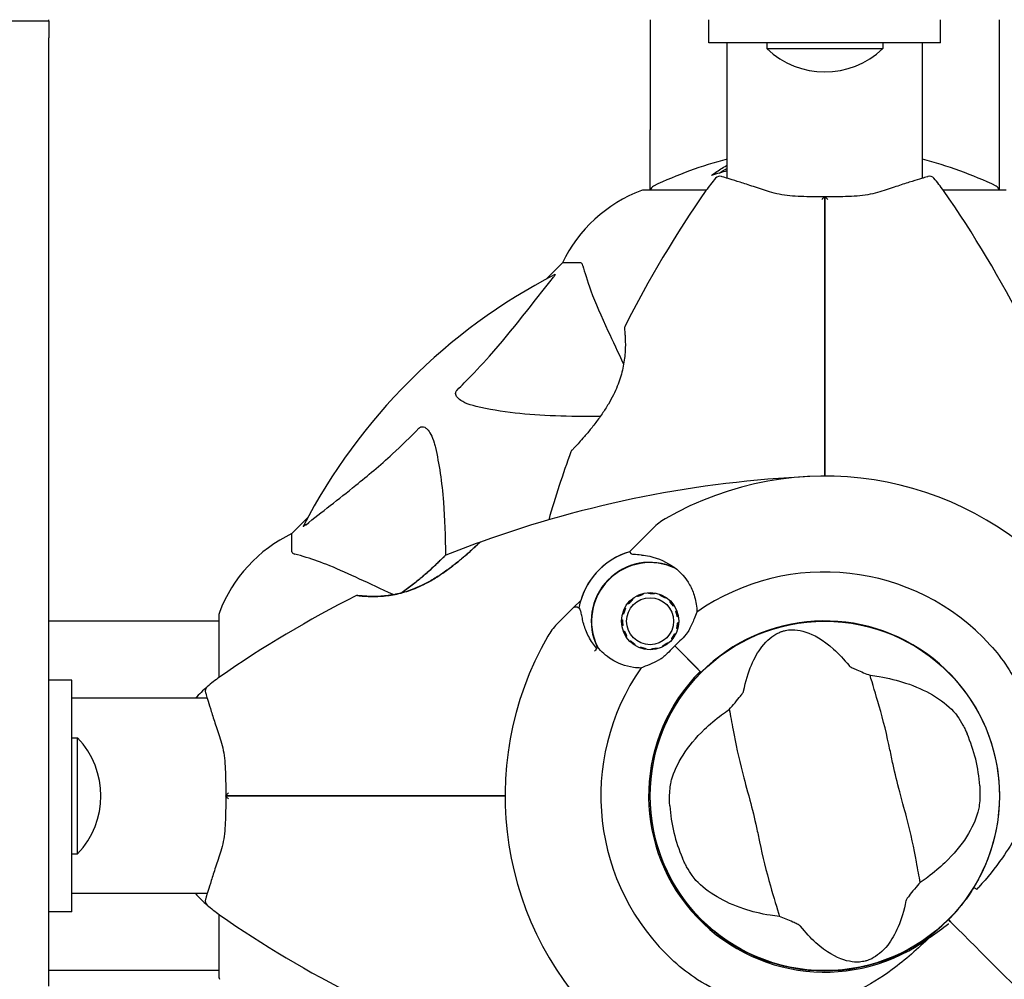
# Model space of a CAD drawing. Units: millimetres. Extents: x 14263 to 27455, y 4419 to 19663.
# Drawn here: x 20798 to 20968, y 16071 to 16237 of the extents above; entities that cross this region are included whole.
import ezdxf

# ---------------------------------------------------------------- set-up
doc = ezdxf.new("R2010")
doc.units = ezdxf.units.MM
doc.header["$LTSCALE"] = 100
doc.layers.add('Widoczne (ISO)', color=7, linetype='Continuous', lineweight=25)
doc.layers.add('Wymiar (ISO)', color=116, linetype='Continuous', lineweight=18)
doc.styles.add('Tekst etykiety (ISO)', font='tahoma.ttf')
doc.dimstyles.new('Domyślne (ISO)', dxfattribs={"dimscale": 100, "dimtxt": 3.5, "dimasz": 2.5, "dimexe": 3.175, "dimexo": 0, "dimgap": 0.762, "dimtad": 1, "dimtoh": 1, "dimdec": 0, "dimrnd": 1e-08, "dimzin": 0, "dimtxsty": 'Tekst etykiety (ISO)', "dimcen": 0.09, "dimdle": 10, "dimclrd": 256, "dimclre": 256, "dimclrt": 256, "dimadec": 0, "dimazin": 0, "dimtfac": 0.714286, "dimtdec": 0, "dimtmove": 0, "dimatfit": 3, "dimfxl": 0, "dimtolj": 1, "dimtzin": 0, "dimlwd": -1, "dimlwe": -1, "dimarcsym": 0})

# ---------------------------------------------------------------- blocks, each defined once
blk = doc.blocks.new('*D5')
at = {"layer": 'Defpoints', "color": 0}
for p in [(26116.64, 19215.73), (26116.64, 15868.04), (15379.64, 13719.45)]:
    blk.add_point(p, dxfattribs=at)
at = {"layer": 'Wymiar (ISO)'}
for p, q in [((15379.64, 13719.45), (15379.64, 19533.23)), ((26116.64, 15868.04), (26116.64, 19533.23)), ((15629.64, 19215.73), (25866.64, 19215.73))]:
    blk.add_line(p, q, dxfattribs=at)
for points in [[(15629.64, 19257.4), (15629.64, 19174.06), (15379.64, 19215.73)], [(25866.64, 19257.4), (25866.64, 19174.06), (26116.64, 19215.73)]]:
    blk.add_solid(points, dxfattribs=at)
at = {"layer": 'Wymiar (ISO)', "insert": (20748.14, 19656.5), "char_height": 350, "attachment_point": 2, "style": 'Tekst etykiety (ISO)'}
blk.add_mtext('\\A1;10737', dxfattribs=at)
blk = doc.blocks.new('*D6')
at = {"layer": 'Defpoints', "color": 0}
for p in [(21937.26, 17147.48), (19290.69, 10560.03), (27137.26, 10560.03)]:
    blk.add_point(p, dxfattribs=at)
at = {"layer": 'Wymiar (ISO)'}
for p, q in [((21937.26, 17147.48), (27454.76, 17147.48)), ((27137.26, 16897.48), (27137.26, 10810.03)), ((19290.69, 10560.03), (27454.76, 10560.03))]:
    blk.add_line(p, q, dxfattribs=at)
for points in [[(27095.59, 16897.48), (27178.92, 16897.48), (27137.26, 17147.48)], [(27095.59, 10810.03), (27178.92, 10810.03), (27137.26, 10560.03)]]:
    blk.add_solid(points, dxfattribs=at)
at = {"layer": 'Wymiar (ISO)', "insert": (26695.07, 13853.75), "char_height": 350, "attachment_point": 2, "rotation": 90, "style": 'Tekst etykiety (ISO)'}
blk.add_mtext('\\A1;6587', dxfattribs=at)

msp = doc.modelspace()

# ---------------------------------------------------------------- linework, layer by layer
at = {"layer": 'Widoczne (ISO)'}
for p, q in [((20803.14, 16236.79), (20793.14, 16236.79)), ((20803.14, 16236.79), (20803.14, 16237.04)), ((20803.14, 16236.79), (20803.14, 16233.93)), ((20906.99, 16237.04), (20906.99, 16218.04)), ((20917.14, 16233.04), (20917.14, 16237.04)), ((20957.14, 16233.04), (20957.14, 16237.04)), ((20967.29, 16218.04), (20967.29, 16237.04)), ((20803.14, 16070.22), (20803.14, 16233.93)), ((20957.14, 16233.04), (20917.14, 16233.04)), ((20920.29, 16209.66), (20920.29, 16233.04)), ((20927.14, 16233.04), (20927.14, 16232.04)), ((20927.14, 16232.04), (20947.14, 16232.04)), ((20947.14, 16233.04), (20947.14, 16232.04)), ((20953.99, 16209.66), (20953.99, 16233.04)), ((20906.99, 16207.63), (20906.99, 16218.04)), ((20967.29, 16207.63), (20967.29, 16218.04)), ((20916.7, 16207.63), (20905.84, 16207.63)), ((20968.44, 16207.63), (20957.58, 16207.63)), ((20891.84, 16195.04), (20889.09, 16192.29)), ((20889.09, 16192.29), (20891.84, 16195.04)), ((20895, 16195.04), (20891.84, 16195.04)), ((20847.88, 16151.08), (20845.14, 16148.34)), ((20845.14, 16148.34), (20847.88, 16151.08)), ((20845.14, 16145.17), (20845.14, 16148.34)), ((20904.62, 16146.39), (20907.5, 16149.27)), ((20903.4, 16145.17), (20904.62, 16146.39)), ((20905.7, 16137.98), (20905.74, 16137.81)), ((20906.73, 16137.97), (20906.72, 16138.14)), ((20907.75, 16138.09), (20907.73, 16137.91)), ((20895, 16136.78), (20893.78, 16135.55)), ((20903.27, 16136.2), (20903.13, 16136.31)), ((20903.86, 16137.04), (20903.97, 16136.91)), ((20904.81, 16137.45), (20904.73, 16137.61)), ((20908.69, 16137.66), (20908.75, 16137.82)), ((20909.68, 16137.35), (20909.58, 16137.2)), ((20910.36, 16136.57), (20910.48, 16136.7)), ((20893.78, 16135.55), (20890.9, 16132.68)), ((20902.57, 16135.44), (20902.72, 16135.37)), ((20911.13, 16135.89), (20910.98, 16135.8)), ((20911.44, 16134.91), (20911.6, 16134.97)), ((20832.54, 16133.19), (20803.14, 16133.19)), ((20832.54, 16134.34), (20832.54, 16123.48)), ((20902.04, 16133.46), (20902.21, 16133.45)), ((20902.36, 16134.43), (20902.2, 16134.48)), ((20911.87, 16133.97), (20911.7, 16133.94)), ((20911.75, 16132.95), (20911.92, 16132.94)), ((20902.26, 16132.45), (20902.09, 16132.42)), ((20902.36, 16131.42), (20902.52, 16131.49)), ((20911.76, 16131.91), (20911.59, 16131.96)), ((20902.97, 16130.59), (20902.83, 16130.5)), ((20903.48, 16129.7), (20903.6, 16129.82)), ((20909.98, 16129.48), (20910.09, 16129.35)), ((20910.82, 16130.08), (20910.69, 16130.19)), ((20911.23, 16131.03), (20911.39, 16130.95)), ((20904.38, 16129.19), (20904.28, 16129.04)), ((20905.2, 16128.58), (20905.27, 16128.74)), ((20906.23, 16128.48), (20906.2, 16128.31)), ((20907.24, 16128.25), (20907.23, 16128.43)), ((20908.21, 16128.58), (20908.26, 16128.41)), ((20909.22, 16128.78), (20909.15, 16128.94)), ((20911.24, 16128.94), (20915.27, 16124.9)), ((20911.24, 16128.94), (20915.63, 16124.54)), ((20915.63, 16124.54), (20915.78, 16124.39)), ((20807.14, 16123.04), (20803.14, 16123.04)), ((20807.14, 16083.04), (20807.14, 16123.04)), ((20830.51, 16119.89), (20807.14, 16119.89)), ((20807.14, 16113.04), (20808.14, 16113.04)), ((20808.14, 16093.04), (20808.14, 16113.04)), ((20807.14, 16093.04), (20808.14, 16093.04)), ((20830.51, 16086.19), (20807.14, 16086.19)), ((20807.14, 16083.04), (20803.14, 16083.04)), ((20832.54, 16082.6), (20832.54, 16071.74)), ((20958.84, 16081.33), (20958.49, 16081.68)), ((20958.49, 16081.68), (20958.84, 16081.33)), ((20960.08, 16080.1), (20958.84, 16081.33)), ((20958.84, 16081.33), (20960.08, 16080.1)), ((20832.54, 16072.89), (20803.14, 16072.89))]:
    msp.add_line(p, q, dxfattribs=at)
for centre, radius in [((20906.98, 16133.2), 4.95), ((20906.98, 16133.2), 4.05), ((20937.14, 16103.04), 30.15)]:
    msp.add_circle(centre, radius, dxfattribs=at)
for centre, radius, start, end in [((20937.14, 16242.54), 14.5, 226.3972, 313.6028), ((20937.14, 16146.61), 68.43, 104.2549, 115.6136), ((20937.14, 16146.61), 68.43, 64.3864, 75.7451), ((20937.14, 16193.24), 25, 138.9526, 145.1334), ((20937.14, 16146.61), 66.49, 104.6791, 107.0828), ((20919.04, 16209), 1, 73.184, 138.9526), ((20955.24, 16209), 1, 41.0474, 106.816), ((20937.14, 16193.24), 25, 34.8666, 41.0474), ((20905.84, 16206.63), 1, 90, 110.8133), ((20905.84, 16206.63), 1, 90, 110.8133), ((20907.99, 16207.41), 1, 115.6136, 167.2644), ((20966.29, 16207.41), 1, 12.7356, 64.3864), ((20914.36, 16184.2), 25, 110.8133, 154.3044), ((20914.36, 16184.2), 25, 110.8133, 154.3044), ((21075.85, 16096.59), 194.07, 145.1334, 153.2249), ((20798.42, 16096.59), 194.07, 26.7751, 34.8666), ((20937.14, 16103.04), 101.36, 117.3738, 152.6262), ((20903.04, 16183.79), 0.5, 153.2249, 186.4412), ((21075.85, 16096.59), 194.07, 160.1586, 163.8116), ((20893.78, 16162.29), 0.5, 136.562, 160.1586), ((20943.59, 15964.32), 194.07, 92.662, 109.8414), ((20937.14, 16103.04), 55.2, 42.338, 119.9518), ((20914.57, 16142.2), 10, 119.9518, 135), ((20855.98, 16125.81), 25, 115.6956, 159.1867), ((20855.98, 16125.81), 25, 115.6956, 159.1867), ((20943.59, 15964.32), 194.07, 109.8414, 111.7412), ((20877.89, 16146.4), 0.5, 109.8414, 133.438), ((20906.98, 16133.2), 12.5, 106.6424, 169.6349), ((20906.98, 16133.2), 12.5, 106.6424, 163.3576), ((20871.89, 16144.12), 0.5, 111.7412, 134.778), ((20906.98, 16133.2), 10.17, 65.6097, 206.1603), ((20906.98, 16133.2), 10.11, 64.0409, 205.9591), ((20937.14, 16103.04), 38.66, 42.338, 124.839), ((20943.59, 15964.32), 194.07, 116.7751, 124.8666), ((20856.39, 16137.13), 0.5, 83.5588, 116.7751), ((20833.54, 16134.34), 1, 159.1867, 180), ((20833.54, 16134.34), 1, 159.1867, 180), ((20937.14, 16103.04), 30.2, 328.387, 135), ((20897.97, 16125.61), 10, 135, 150.0482), ((20937.14, 16103.04), 55.2, 150.0482, 227.662), ((20937.14, 16103.04), 46.93, 146.7502, 147.8557), ((20937.14, 16103.04), 38.66, 145.161, 227.662), ((20937.14, 16103.04), 30.41, 135, 306.7901), ((20937.14, 16103.04), 30.2, 135, 315), ((20846.94, 16103.04), 25, 124.8666, 131.0474), ((20846.94, 16103.04), 25, 131.0474, 137.6235), ((20831.18, 16121.14), 1, 131.0474, 196.816), ((20797.64, 16103.04), 14.5, 316.3972, 43.6028), ((20937.14, 16103.04), 26.81, 3.6853, 23.5868), ((20937.14, 16103.04), 26.81, 183.6853, 203.5868), ((20846.94, 16103.04), 25, 222.3765, 228.9526), ((20831.18, 16084.94), 1, 163.184, 228.9526), ((20846.94, 16103.04), 25, 228.9526, 235.1334), ((20943.59, 16241.75), 194.07, 235.1334, 243.2249), ((20937.14, 16103.04), 30.2, 315, 315.8934), ((20833.54, 16071.74), 1, 180, 200.8133), ((20833.54, 16071.74), 1, 180, 200.8133)]:
    msp.add_arc(centre, radius, start, end, dxfattribs=at)
for points, knots in [([(20917.6, 16210.17), (20917.82, 16210.33), (20918.05, 16210.5), (20918.89, 16211.09), (20919.52, 16211.49), (20920.2, 16211.88), (20920.24, 16211.9), (20920.29, 16211.93)], [0, 0, 0, 0, 0.1424592, 0.1424592, 0.5385726, 0.5385726, 0.5663867, 0.5663867, 0.5663867, 0.5663867]), ([(20927.62, 16207.32), (20926.64, 16207.64), (20925.71, 16207.95), (20923.99, 16208.5), (20923.22, 16208.75), (20921.85, 16209.18), (20921.26, 16209.36), (20920.31, 16209.66), (20919.94, 16209.77), (20919.45, 16209.92), (20919.33, 16209.96), (20919.33, 16209.96)], [0, 0, 0, 0, 0.363611, 0.363611, 0.727223, 0.727223, 1.090834, 1.090834, 1.454445, 1.454445, 1.818057, 1.818057, 1.818057, 1.818057]), ([(20954.95, 16209.96), (20954.95, 16209.96), (20954.82, 16209.92), (20954.33, 16209.77), (20953.96, 16209.66), (20953.01, 16209.36), (20952.42, 16209.18), (20951.05, 16208.75), (20950.27, 16208.5), (20948.57, 16207.95), (20947.63, 16207.64), (20946.65, 16207.32)], [1.818057, 1.818057, 1.818057, 1.818057, 2.182362, 2.182362, 2.546667, 2.546667, 2.910972, 2.910972, 3.275277, 3.275277, 3.639582, 3.639582, 3.639582, 3.639582]), ([(20937.13, 16206.46), (20936.44, 16206.46), (20935.75, 16206.46), (20934.37, 16206.48), (20933.7, 16206.49), (20932.37, 16206.54), (20931.72, 16206.58), (20930.46, 16206.7), (20929.85, 16206.79), (20928.69, 16207.01), (20928.14, 16207.15), (20927.62, 16207.32)], [0.270296, 0.270296, 0.270296, 0.270296, 0.47906, 0.47906, 0.687824, 0.687824, 0.896588, 0.896588, 1.105352, 1.105352, 1.314116, 1.314116, 1.314116, 1.314116]), ([(20936.63, 16206), (20936.63, 16206), (20936.63, 16206), (20936.69, 16206.08), (20936.76, 16206.15), (20936.88, 16206.27), (20936.94, 16206.32), (20937.04, 16206.41), (20937.08, 16206.43), (20937.12, 16206.46), (20937.14, 16206.46), (20937.14, 16206.46)], [-0.0005465, -0.0005465, -0.0005465, -0.0005465, 0, 0, 0.0338117, 0.0338117, 0.0663563, 0.0663563, 0.0988154, 0.0988154, 0.1241118, 0.1241118, 0.1241118, 0.1241118]), ([(20946.65, 16207.32), (20946.13, 16207.15), (20945.58, 16207.01), (20944.42, 16206.79), (20943.81, 16206.7), (20942.56, 16206.58), (20941.91, 16206.54), (20940.58, 16206.49), (20939.9, 16206.48), (20938.53, 16206.46), (20937.83, 16206.46), (20937.14, 16206.46)], [0, 0, 0, 0, 0.208764, 0.208764, 0.417528, 0.417528, 0.626292, 0.626292, 0.835056, 0.835056, 1.04382, 1.04382, 1.04382, 1.04382]), ([(20937.14, 16193.59), (20937.14, 16193.77), (20937.14, 16193.95), (20937.14, 16194.43), (20937.14, 16194.73), (20937.14, 16195.35), (20937.14, 16195.66), (20937.14, 16197.68), (20937.14, 16199.35), (20937.14, 16202.09), (20937.14, 16203.18), (20937.14, 16204.99), (20937.14, 16205.73), (20937.14, 16206.46)], [7.40112, 7.40112, 7.40112, 7.40112, 7.457097, 7.457097, 7.554849, 7.554849, 7.656364, 7.656364, 8.213749, 8.213749, 8.588076, 8.588076, 8.848957, 8.848957, 8.848957, 8.848957]), ([(20937.65, 16206), (20937.65, 16206), (20937.64, 16206), (20937.58, 16206.08), (20937.51, 16206.15), (20937.39, 16206.27), (20937.33, 16206.32), (20937.23, 16206.41), (20937.19, 16206.43), (20937.15, 16206.46), (20937.14, 16206.46), (20937.14, 16206.46)], [-0.1079607, -0.1079607, -0.1079607, -0.1079607, -0.1074874, -0.1074874, -0.0782047, -0.0782047, -0.0500193, -0.0500193, -0.021908, -0.021908, 0, 0, 0, 0]), ([(20937.14, 16206.46), (20937.14, 16205.73), (20937.14, 16204.99), (20937.14, 16203.18), (20937.14, 16202.09), (20937.14, 16199.35), (20937.14, 16197.68), (20937.14, 16195.66), (20937.14, 16195.35), (20937.14, 16194.73), (20937.14, 16194.43), (20937.14, 16193.95), (20937.14, 16193.77), (20937.14, 16193.59)], [0.387009, 0.387009, 0.387009, 0.387009, 0.647912, 0.647912, 1.022217, 1.022217, 1.579602, 1.579602, 1.681117, 1.681117, 1.778869, 1.778869, 1.834847, 1.834847, 1.834847, 1.834847]), ([(20895.39, 16194.53), (20895.35, 16194.69), (20895.3, 16194.83), (20895.17, 16195), (20895.1, 16195.04), (20895, 16195.04)], [0, 0, 0, 0, 0.1541752, 0.1541752, 0.2866473, 0.2866473, 0.2866473, 0.2866473]), ([(20895.39, 16194.53), (20895.66, 16193.5), (20896.06, 16192.1), (20897.52, 16188.15), (20898.53, 16185.82), (20899.69, 16183.34)], [-2.891192, -2.891192, -2.891192, -2.891192, -1.528318, -1.528318, 0, 0, 0, 0]), ([(20873.66, 16173.1), (20874.07, 16173.51), (20874.49, 16173.92), (20876.43, 16175.87), (20877.87, 16177.4), (20883.35, 16183.57), (20886.71, 16188.14), (20890.32, 16192.61)], [-3.292921, -3.292921, -3.292921, -3.292921, -3.092582, -3.092582, -2.344532, -2.344532, -0.096806, -0.096806, -0.096806, -0.096806]), ([(20890.53, 16193.05), (20890.57, 16193.07), (20890.6, 16193.08), (20890.62, 16193.06), (20890.61, 16193.03), (20890.57, 16192.94), (20890.53, 16192.88), (20890.43, 16192.75), (20890.38, 16192.68), (20890.32, 16192.61)], [0.66790836, 0.66790836, 0.66790836, 0.66790836, 0.68756319, 0.68756319, 0.70698655, 0.70698655, 0.72910654, 0.72910654, 0.74763999, 0.74763999, 0.74763999, 0.74763999]), ([(20937.14, 16158.24), (20937.14, 16160.11), (20937.14, 16161.98), (20937.14, 16173.86), (20937.14, 16183.83), (20937.14, 16193.59)], [2.443128, 2.443128, 2.443128, 2.443128, 3.002595, 3.002595, 6.00519, 6.00519, 6.00519, 6.00519]), ([(20937.14, 16193.59), (20937.14, 16183.83), (20937.14, 16173.86), (20937.14, 16161.98), (20937.14, 16160.11), (20937.14, 16158.24)], [0, 0, 0, 0, 3.002595, 3.002595, 3.562062, 3.562062, 3.562062, 3.562062]), ([(20902.54, 16183.73), (20902.54, 16183.73), (20902.55, 16183.69), (20902.57, 16183.51), (20902.58, 16183.37), (20902.62, 16183.01), (20902.63, 16182.79), (20902.67, 16182.25), (20902.69, 16181.95), (20902.7, 16181.26), (20902.71, 16180.89), (20902.69, 16180.1), (20902.67, 16179.68), (20902.59, 16178.81), (20902.54, 16178.36), (20902.4, 16177.47), (20902.31, 16177.01), (20902.09, 16176.1), (20901.97, 16175.63), (20901.67, 16174.7), (20901.5, 16174.23), (20901.1, 16173.26), (20900.88, 16172.77), (20900.37, 16171.73), (20900.08, 16171.2), (20899.42, 16170.1), (20899.06, 16169.54), (20898.28, 16168.4), (20897.85, 16167.82), (20897.22, 16167), (20897.01, 16166.73), (20896.39, 16165.96), (20896, 16165.5), (20895.3, 16164.69), (20894.99, 16164.34), (20894.47, 16163.77), (20894.26, 16163.54), (20893.92, 16163.17), (20893.79, 16163.03), (20893.59, 16162.82), (20893.53, 16162.75), (20893.44, 16162.66), (20893.41, 16162.63), (20893.41, 16162.63)], [-1.670426, -1.670426, -1.670426, -1.670426, -1.506902, -1.506902, -1.341279, -1.341279, -1.174001, -1.174001, -1.007842, -1.007842, -0.843818, -0.843818, -0.684575, -0.684575, -0.532983, -0.532983, -0.386198, -0.386198, -0.242391, -0.242391, -0.093746, -0.093746, 0.066234, 0.066234, 0.24486, 0.24486, 0.447157, 0.447157, 0.673502, 0.673502, 0.788155, 0.788155, 1.010678, 1.010678, 1.20757, 1.20757, 1.373826, 1.373826, 1.518853, 1.518853, 1.637616, 1.637616, 1.75638, 1.75638, 1.75638, 1.75638]), ([(20899.69, 16183.34), (20900.51, 16181.58), (20901.41, 16179.66), (20902.39, 16177.56), (20902.39, 16177.54), (20902.4, 16177.53), (20902.4, 16177.52)], [4.887094, 4.887094, 4.887094, 4.887094, 6.113907, 6.113907, 6.113907, 6.120348, 6.120348, 6.120348, 6.120348]), ([(20876.97, 16170.27), (20875.39, 16170.64), (20874.35, 16171.15), (20873.82, 16171.69), (20873.6, 16171.91), (20873.46, 16172.13), (20873.4, 16172.44), (20873.39, 16172.55), (20873.42, 16172.74), (20873.45, 16172.81), (20873.52, 16172.94), (20873.56, 16172.99), (20873.62, 16173.07), (20873.64, 16173.08), (20873.66, 16173.1)], [4.2161666, 4.2161666, 4.2161666, 4.2161666, 4.692072, 4.692072, 4.692072, 4.8854145, 4.8854145, 4.96663, 4.96663, 5.010038, 5.010038, 5.039388, 5.039388, 5.0498949, 5.0498949, 5.0498949, 5.0498949]), ([(20898.37, 16168.53), (20892.95, 16168.49), (20888.05, 16168.64), (20881.33, 16169.41), (20879.09, 16169.78), (20876.97, 16170.27)], [-6.2831, -6.2831, -6.2831, -6.2831, -3.871284, -3.871284, -2.578772, -2.578772, -2.578772, -2.578772]), ([(20847.57, 16149.86), (20850.25, 16152.02), (20853.19, 16154.26), (20858.21, 16158.32), (20860.32, 16160.09), (20864.05, 16163.5), (20865.57, 16164.98), (20867.07, 16166.52)], [-3.381637, -3.381637, -3.381637, -3.381637, -2.051466, -2.051466, -1.136841, -1.136841, -0.473976, -0.473976, -0.473976, -0.473976]), ([(20867.07, 16166.52), (20867.08, 16166.52), (20867.08, 16166.53), (20867.14, 16166.58), (20867.19, 16166.62), (20867.3, 16166.69), (20867.36, 16166.72), (20867.5, 16166.77), (20867.58, 16166.78), (20867.81, 16166.78), (20867.95, 16166.73), (20868.22, 16166.59), (20868.36, 16166.48), (20868.49, 16166.36), (20868.92, 16165.92), (20869.35, 16165.14), (20869.77, 16163.73), (20869.84, 16163.47), (20869.9, 16163.21)], [3.5334714, 3.5334714, 3.5334714, 3.5334714, 3.5360525, 3.5360525, 3.5562458, 3.5562458, 3.5793269, 3.5793269, 3.6167663, 3.6167663, 3.6956214, 3.6956214, 3.804605, 3.804605, 3.804605, 4.1935737, 4.1935737, 4.2774028, 4.2774028, 4.2774028, 4.2774028]), ([(20869.9, 16163.21), (20870.56, 16160.37), (20871.02, 16157.23), (20871.52, 16150.9), (20871.63, 16147.83), (20871.64, 16144.56)], [-5.840535, -5.840535, -5.840535, -5.840535, -4.312486, -4.312486, -3.048199, -3.048199, -3.048199, -3.048199]), ([(20847.57, 16149.86), (20847.56, 16149.85), (20847.55, 16149.84), (20847.42, 16149.74), (20847.3, 16149.65), (20847.17, 16149.57), (20847.13, 16149.56), (20847.1, 16149.56), (20847.1, 16149.59), (20847.11, 16149.63), (20847.12, 16149.64), (20847.12, 16149.64)], [0.8751293, 0.8751293, 0.8751293, 0.8751293, 0.8786792, 0.8786792, 0.9337906, 0.9337906, 0.9692974, 0.9692974, 1.0016433, 1.0016433, 1.0082698, 1.0082698, 1.0082698, 1.0082698]), ([(20877.54, 16146.76), (20877.54, 16146.76), (20877.52, 16146.74), (20877.42, 16146.65), (20877.35, 16146.58), (20877.15, 16146.39), (20877.02, 16146.27), (20876.71, 16145.98), (20876.51, 16145.8), (20876.06, 16145.39), (20875.79, 16145.15), (20875.16, 16144.59), (20874.79, 16144.27), (20873.95, 16143.57), (20873.47, 16143.18), (20872.42, 16142.37), (20871.83, 16141.93), (20870.62, 16141.1), (20869.99, 16140.7), (20868.76, 16139.98), (20868.15, 16139.65), (20866.99, 16139.1), (20866.45, 16138.87), (20865.41, 16138.48), (20864.92, 16138.32), (20863.95, 16138.05), (20863.49, 16137.94), (20862.6, 16137.75), (20862.16, 16137.68), (20861.3, 16137.57), (20860.88, 16137.54), (20860.06, 16137.48), (20859.68, 16137.47), (20858.94, 16137.47), (20858.59, 16137.48), (20857.96, 16137.5), (20857.68, 16137.52), (20857.2, 16137.56), (20857, 16137.57), (20856.71, 16137.6), (20856.61, 16137.61), (20856.48, 16137.63), (20856.44, 16137.63), (20856.44, 16137.63)], [-5.097779, -5.097779, -5.097779, -5.097779, -4.978495, -4.978495, -4.856568, -4.856568, -4.725899, -4.725899, -4.582953, -4.582953, -4.420847, -4.420847, -4.23461, -4.23461, -4.022758, -4.022758, -3.792773, -3.792773, -3.567763, -3.567763, -3.366623, -3.366623, -3.19394, -3.19394, -3.038407, -3.038407, -2.893013, -2.893013, -2.748251, -2.748251, -2.60048, -2.60048, -2.446341, -2.446341, -2.284873, -2.284873, -2.120081, -2.120081, -1.952519, -1.952519, -1.811473, -1.811473, -1.670426, -1.670426, -1.670426, -1.670426]), ([(20856.44, 16137.63), (20856.44, 16137.63), (20856.49, 16137.63), (20856.67, 16137.61), (20856.8, 16137.59), (20857.16, 16137.56), (20857.39, 16137.54), (20857.92, 16137.5), (20858.23, 16137.49), (20858.91, 16137.47), (20859.28, 16137.47), (20860.08, 16137.49), (20860.5, 16137.51), (20861.37, 16137.58), (20861.81, 16137.63), (20862.71, 16137.77), (20863.16, 16137.86), (20864.08, 16138.08), (20864.54, 16138.21), (20865.47, 16138.5), (20865.94, 16138.68), (20866.91, 16139.07), (20867.41, 16139.29), (20868.44, 16139.81), (20868.97, 16140.1), (20870.07, 16140.75), (20870.64, 16141.12), (20871.78, 16141.9), (20872.35, 16142.32), (20873.18, 16142.96), (20873.45, 16143.17), (20874.21, 16143.78), (20874.68, 16144.18), (20875.48, 16144.88), (20875.84, 16145.19), (20876.41, 16145.7), (20876.64, 16145.92), (20877, 16146.25), (20877.15, 16146.39), (20877.35, 16146.58), (20877.42, 16146.65), (20877.52, 16146.74), (20877.54, 16146.76), (20877.54, 16146.76)], [-1.670426, -1.670426, -1.670426, -1.670426, -1.506902, -1.506902, -1.341279, -1.341279, -1.174001, -1.174001, -1.007842, -1.007842, -0.843818, -0.843818, -0.684575, -0.684575, -0.532983, -0.532983, -0.386198, -0.386198, -0.242391, -0.242391, -0.093746, -0.093746, 0.066234, 0.066234, 0.24486, 0.24486, 0.447157, 0.447157, 0.673502, 0.673502, 0.788155, 0.788155, 1.010678, 1.010678, 1.20757, 1.20757, 1.373826, 1.373826, 1.518853, 1.518853, 1.637616, 1.637616, 1.75638, 1.75638, 1.75638, 1.75638]), ([(20845.14, 16145.17), (20845.14, 16145.09), (20845.16, 16145.03), (20845.29, 16144.9), (20845.44, 16144.84), (20845.65, 16144.78)], [0, 0, 0, 0, 0.0651008, 0.0651008, 0.1767336, 0.1767336, 0.1767336, 0.1767336]), ([(20856.83, 16140.48), (20855.03, 16141.33), (20853.3, 16142.1), (20850.23, 16143.34), (20848.86, 16143.83), (20846.91, 16144.44), (20846.25, 16144.63), (20845.65, 16144.78)], [-2.923859, -2.923859, -2.923859, -2.923859, -1.830403, -1.830403, -0.841646, -0.841646, -0.273627, -0.273627, -0.273627, -0.273627]), ([(20905.47, 16144.62), (20904.97, 16144.66), (20904.54, 16144.68), (20903.88, 16144.74), (20903.68, 16144.78), (20903.63, 16144.86)], [0, 0, 0, 0, 0.2223532, 0.2223532, 0.4551306, 0.4551306, 0.4551306, 0.4551306]), ([(20871.53, 16144.47), (20871.53, 16144.47), (20871.51, 16144.45), (20871.42, 16144.36), (20871.35, 16144.29), (20871.16, 16144.1), (20871.04, 16143.98), (20870.73, 16143.69), (20870.55, 16143.51), (20870.11, 16143.09), (20869.85, 16142.85), (20869.24, 16142.28), (20868.88, 16141.95), (20868.06, 16141.22), (20867.59, 16140.82), (20866.54, 16139.95), (20865.95, 16139.49), (20865.03, 16138.81), (20864.72, 16138.58), (20864.24, 16138.26), (20864.09, 16138.15), (20863.93, 16138.05)], [-5.135325, -5.135325, -5.135325, -5.135325, -5.01869, -5.01869, -4.899461, -4.899461, -4.77145, -4.77145, -4.630815, -4.630815, -4.470475, -4.470475, -4.284616, -4.284616, -4.07056, -4.07056, -3.834097, -3.834097, -3.716513, -3.716513, -3.660154, -3.660154, -3.660154, -3.660154]), ([(20863.93, 16138.05), (20864.38, 16138.34), (20864.81, 16138.65), (20865.84, 16139.4), (20866.43, 16139.86), (20867.27, 16140.55), (20867.54, 16140.78), (20868.05, 16141.22), (20868.29, 16141.43), (20868.96, 16142.02), (20869.37, 16142.39), (20870.04, 16143.03), (20870.32, 16143.29), (20870.77, 16143.72), (20870.94, 16143.89), (20871.22, 16144.16), (20871.32, 16144.26), (20871.49, 16144.43), (20871.53, 16144.47), (20871.53, 16144.47)], [0.300191, 0.300191, 0.300191, 0.300191, 0.460411, 0.460411, 0.696489, 0.696489, 0.814568, 0.814568, 0.928117, 0.928117, 1.142095, 1.142095, 1.321936, 1.321936, 1.474461, 1.474461, 1.607979, 1.607979, 1.77459, 1.77459, 1.77459, 1.77459]), ([(20905.47, 16144.62), (20905.95, 16144.58), (20906.43, 16144.51), (20908.43, 16144.08), (20909.89, 16143.41), (20911.18, 16142.46)], [0.5724832, 0.5724832, 0.5724832, 0.5724832, 0.6422282, 0.6422282, 0.8608733, 0.8608733, 0.8608733, 0.8608733]), ([(20911.18, 16142.46), (20912.23, 16141.68), (20913.13, 16140.67), (20914.16, 16138.85), (20914.46, 16138.15), (20914.91, 16136.57), (20915.05, 16135.68), (20915.05, 16134.77)], [0, 0, 0, 0, 0.481827, 0.481827, 0.74882, 0.74882, 1.050013, 1.050013, 1.050013, 1.050013]), ([(20862.65, 16137.77), (20862.64, 16137.78), (20862.63, 16137.78), (20862.62, 16137.79), (20860.52, 16138.77), (20858.59, 16139.67), (20856.83, 16140.48)], [6.107466, 6.107466, 6.107466, 6.107466, 6.113906, 6.113906, 6.113906, 7.34072, 7.34072, 7.34072, 7.34072]), ([(20893.78, 16135.55), (20893.83, 16135.6), (20893.88, 16135.64), (20894, 16135.69), (20894.07, 16135.7), (20894.2, 16135.7), (20894.26, 16135.69), (20894.35, 16135.65), (20894.38, 16135.64), (20894.4, 16135.62)], [0, 0, 0, 0, 0.01953222, 0.01953222, 0.03906445, 0.03906445, 0.05859667, 0.05859667, 0.06780993, 0.06780993, 0.06780993, 0.06780993]), ([(20894.66, 16135.46), (20894.63, 16135.48), (20894.59, 16135.5), (20894.54, 16135.54), (20894.52, 16135.55), (20894.47, 16135.58), (20894.46, 16135.59), (20894.43, 16135.61), (20894.42, 16135.61), (20894.41, 16135.62), (20894.4, 16135.62), (20894.4, 16135.62)], [-1.2620829, -1.2620829, -1.2620829, -1.2620829, -1.1493558, -1.1493558, -1.0366287, -1.0366287, -0.9239015, -0.9239015, -0.8111744, -0.8111744, -0.6984473, -0.6984473, -0.6984473, -0.6984473]), ([(20895.28, 16133.72), (20895.24, 16133.88), (20895.22, 16134.04), (20895.16, 16134.32), (20895.13, 16134.46), (20895.08, 16134.69), (20895.05, 16134.8), (20894.99, 16135), (20894.96, 16135.09), (20894.86, 16135.27), (20894.8, 16135.37), (20894.66, 16135.46)], [0, 0, 0, 0, 0.0831461, 0.0831461, 0.1662923, 0.1662923, 0.2494384, 0.2494384, 0.3325845, 0.3325845, 0.4157306, 0.4157306, 0.4157306, 0.4157306]), ([(20915.05, 16134.77), (20914.91, 16134.41), (20914.75, 16134.02), (20914.34, 16133.02), (20914.07, 16132.39), (20913.72, 16131.73)], [0.0001663, 0.0001663, 0.0001663, 0.0001663, 0.190884, 0.190884, 0.4484016, 0.4484016, 0.4484016, 0.4484016]), ([(20897.73, 16128.53), (20897.48, 16128.83), (20897.25, 16129.14), (20896.8, 16129.81), (20896.59, 16130.17), (20896.2, 16130.9), (20896.04, 16131.27), (20895.75, 16131.98), (20895.63, 16132.34), (20895.42, 16133.04), (20895.34, 16133.39), (20895.28, 16133.72)], [0.0242688, 0.0242688, 0.0242688, 0.0242688, 0.1751235, 0.1751235, 0.3502469, 0.3502469, 0.5253704, 0.5253704, 0.7004938, 0.7004938, 0.8756173, 0.8756173, 0.8756173, 0.8756173]), ([(20913.72, 16131.73), (20913.63, 16131.57), (20913.48, 16131.31), (20912.86, 16130.54), (20912.47, 16130.15), (20911.95, 16129.64), (20911.79, 16129.48), (20911.5, 16129.2), (20911.37, 16129.07), (20911.24, 16128.94)], [0, 0, 0, 0, 0.0649331, 0.0649331, 0.1383366, 0.1383366, 0.1704192, 0.1704192, 0.1962839, 0.1962839, 0.1962839, 0.1962839]), ([(20923.12, 16121.11), (20923.81, 16124.6), (20924.95, 16127.08), (20927.18, 16129.94), (20928.14, 16130.69), (20929.26, 16131.24), (20929.46, 16131.33), (20929.82, 16131.46), (20929.98, 16131.51), (20930.31, 16131.59), (20930.46, 16131.62), (20930.8, 16131.68), (20930.98, 16131.7), (20931.42, 16131.73), (20931.7, 16131.73), (20932.55, 16131.67), (20933.19, 16131.55), (20935.2, 16130.91), (20936.84, 16130.05), (20939.57, 16127.56), (20940.46, 16126.61), (20941.32, 16125.53)], [0.206777, 0.206777, 0.206777, 0.206777, 1.765843, 1.765843, 2.836318, 2.836318, 3.102384, 3.102384, 3.308115, 3.308115, 3.490318, 3.490318, 3.717936, 3.717936, 4.112889, 4.112889, 4.940235, 4.940235, 6.583199, 6.583199, 7.390591, 7.390591, 7.390591, 7.390591]), ([(20905.4, 16125.12), (20904.97, 16125.13), (20904.54, 16125.16), (20902.71, 16125.41), (20901.41, 16125.91), (20899.36, 16127.2), (20898.55, 16127.93), (20897.89, 16128.77)], [-2.553905, -2.553905, -2.553905, -2.553905, -2.410923, -2.410923, -1.933986, -1.933986, -1.54469, -1.54469, -1.54469, -1.54469]), ([(20911.24, 16128.94), (20911.03, 16128.73), (20910.85, 16128.54), (20910.36, 16128.04), (20910.03, 16127.7), (20909.49, 16127.2), (20909.27, 16127.01), (20908.84, 16126.69), (20908.64, 16126.56), (20908.44, 16126.45)], [0, 0, 0, 0, 0.0892681, 0.0892681, 0.2434802, 0.2434802, 0.344433, 0.344433, 0.4329441, 0.4329441, 0.4329441, 0.4329441]), ([(20965.71, 16129.08), (20967.86, 16126.72), (20969.64, 16124.04), (20972.46, 16117.91), (20973.33, 16114.45), (20973.72, 16107.48), (20973.24, 16104.07), (20971.14, 16097.78), (20969.66, 16095.02), (20966.56, 16090.58), (20965.19, 16088.91), (20963.74, 16087.28)], [0.155968, 0.155968, 0.155968, 0.155968, 1.115261, 1.115261, 2.198537, 2.198537, 3.266815, 3.266815, 4.24236, 4.24236, 4.896886, 4.896886, 4.896886, 4.896886]), ([(20908.44, 16126.45), (20907.92, 16126.18), (20907.42, 16125.95), (20906.38, 16125.51), (20905.86, 16125.31), (20905.4, 16125.12)], [0, 0, 0, 0, 0.2028161, 0.2028161, 0.4461333, 0.4461333, 0.4461333, 0.4461333]), ([(20941.32, 16125.53), (20941.34, 16125.5), (20941.37, 16125.47), (20941.45, 16125.41), (20941.5, 16125.38), (20941.65, 16125.28), (20941.77, 16125.22), (20942.1, 16125.06), (20942.37, 16124.93), (20943.39, 16124.48), (20944.22, 16124.14), (20944.95, 16123.87)], [0, 0, 0, 0, 0.0151508, 0.0151508, 0.033742, 0.033742, 0.0697851, 0.0697851, 0.143535, 0.143535, 0.3191937, 0.3191937, 0.3191937, 0.3191937]), ([(20953.63, 16088.11), (20953.42, 16089.14), (20953.2, 16090.35), (20952.54, 16093.97), (20952, 16096.51), (20951.07, 16100.1), (20950.6, 16101.79), (20949.65, 16105.34), (20949.27, 16106.88), (20948.74, 16109.34), (20948.57, 16110.18), (20947.88, 16113.45), (20947.24, 16116.1), (20945.94, 16120.61), (20945.37, 16122.4), (20944.95, 16123.87)], [-8.670723, -8.670723, -8.670723, -8.670723, -7.629846, -7.629846, -5.858386, -5.858386, -5.058101, -5.058101, -4.413951, -4.413951, -4.068779, -4.068779, -3.024201, -3.024201, -2.152299, -2.152299, -2.152299, -2.152299]), ([(20946.55, 16123.64), (20948.17, 16123.38), (20949.69, 16123), (20952.83, 16121.96), (20954.38, 16121.26), (20957.19, 16119.61), (20958.4, 16118.65), (20959.37, 16117.62)], [0.194826, 0.194826, 0.194826, 0.194826, 0.760477, 0.760477, 1.454331, 1.454331, 2.202676, 2.202676, 2.202676, 2.202676]), ([(20920.65, 16117.97), (20920.96, 16118.32), (20921.3, 16118.71), (20922, 16119.54), (20922.33, 16119.94), (20922.75, 16120.48), (20922.88, 16120.66), (20923.01, 16120.88), (20923.05, 16120.95), (20923.1, 16121.05), (20923.11, 16121.08), (20923.12, 16121.11)], [0.0301438, 0.0301438, 0.0301438, 0.0301438, 0.2023187, 0.2023187, 0.3866192, 0.3866192, 0.4998078, 0.4998078, 0.5509934, 0.5509934, 0.5793275, 0.5793275, 0.5793275, 0.5793275]), ([(20830.22, 16120.85), (20830.22, 16120.85), (20830.26, 16120.73), (20830.41, 16120.23), (20830.52, 16119.86), (20830.81, 16118.91), (20830.99, 16118.32), (20831.43, 16116.95), (20831.67, 16116.18), (20832.23, 16114.47), (20832.53, 16113.54), (20832.86, 16112.55)], [1.818057, 1.818057, 1.818057, 1.818057, 2.182362, 2.182362, 2.546667, 2.546667, 2.910972, 2.910972, 3.275277, 3.275277, 3.639582, 3.639582, 3.639582, 3.639582]), ([(20920.65, 16117.97), (20920.86, 16116.93), (20921.07, 16115.73), (20921.74, 16112.11), (20922.27, 16109.56), (20923.2, 16105.98), (20923.68, 16104.29), (20924.63, 16100.74), (20925, 16099.19), (20925.53, 16096.74), (20925.71, 16095.9), (20926.4, 16092.63), (20927.03, 16089.97), (20928.33, 16085.47), (20928.91, 16083.68), (20929.32, 16082.21)], [-8.670723, -8.670723, -8.670723, -8.670723, -7.629846, -7.629846, -5.858386, -5.858386, -5.058101, -5.058101, -4.413951, -4.413951, -4.068779, -4.068779, -3.024201, -3.024201, -2.152299, -2.152299, -2.152299, -2.152299]), ([(20959.37, 16117.62), (20959.58, 16117.4), (20959.81, 16117.12), (20960.36, 16116.34), (20960.67, 16115.83), (20961.12, 16115), (20961.26, 16114.74), (20961.45, 16114.34), (20961.51, 16114.21), (20961.62, 16113.98), (20961.66, 16113.87), (20961.71, 16113.77)], [0.0009407, 0.0009407, 0.0009407, 0.0009407, 0.1628187, 0.1628187, 0.3680848, 0.3680848, 0.460016, 0.460016, 0.5029794, 0.5029794, 0.5371056, 0.5371056, 0.5371056, 0.5371056]), ([(20910.69, 16105.81), (20911.09, 16107.19), (20911.74, 16108.63), (20913.63, 16111.59), (20914.87, 16113.1), (20917.28, 16115.41), (20918.26, 16116.24), (20919.33, 16117.04)], [0.001121, 0.001121, 0.001121, 0.001121, 0.764369, 0.764369, 1.553549, 1.553549, 2.013862, 2.013862, 2.013862, 2.013862]), ([(20832.86, 16112.55), (20833.03, 16112.03), (20833.17, 16111.48), (20833.39, 16110.32), (20833.47, 16109.71), (20833.59, 16108.46), (20833.63, 16107.81), (20833.68, 16106.48), (20833.7, 16105.8), (20833.71, 16104.43), (20833.72, 16103.73), (20833.72, 16103.04)], [0, 0, 0, 0, 0.208764, 0.208764, 0.417528, 0.417528, 0.626292, 0.626292, 0.835056, 0.835056, 1.04382, 1.04382, 1.04382, 1.04382]), ([(20910.38, 16101.31), (20910.37, 16101.46), (20910.36, 16101.6), (20910.35, 16101.94), (20910.34, 16102.15), (20910.33, 16102.76), (20910.34, 16103.16), (20910.39, 16104.04), (20910.44, 16104.5), (20910.55, 16105.26), (20910.62, 16105.56), (20910.69, 16105.81)], [0.0015489, 0.0015489, 0.0015489, 0.0015489, 0.0439954, 0.0439954, 0.1059641, 0.1059641, 0.2312079, 0.2312079, 0.3968548, 0.3968548, 0.5373731, 0.5373731, 0.5373731, 0.5373731]), ([(20963.89, 16104.76), (20963.9, 16104.62), (20963.91, 16104.48), (20963.93, 16104.13), (20963.93, 16103.93), (20963.94, 16103.32), (20963.93, 16102.92), (20963.88, 16102.04), (20963.84, 16101.58), (20963.72, 16100.82), (20963.65, 16100.52), (20963.58, 16100.26)], [0.0015488, 0.0015488, 0.0015488, 0.0015488, 0.0439954, 0.0439954, 0.1059642, 0.1059642, 0.2312081, 0.2312081, 0.396855, 0.396855, 0.537373, 0.537373, 0.537373, 0.537373]), ([(20833.72, 16103.04), (20833.72, 16102.34), (20833.71, 16101.65), (20833.7, 16100.28), (20833.68, 16099.6), (20833.63, 16098.27), (20833.59, 16097.62), (20833.47, 16096.36), (20833.39, 16095.75), (20833.17, 16094.59), (20833.03, 16094.04), (20832.86, 16093.52)], [0.270296, 0.270296, 0.270296, 0.270296, 0.47906, 0.47906, 0.687824, 0.687824, 0.896588, 0.896588, 1.105352, 1.105352, 1.314116, 1.314116, 1.314116, 1.314116]), ([(20834.18, 16103.55), (20834.17, 16103.55), (20834.17, 16103.55), (20834.09, 16103.48), (20834.02, 16103.41), (20833.9, 16103.29), (20833.85, 16103.23), (20833.77, 16103.13), (20833.74, 16103.09), (20833.72, 16103.05), (20833.71, 16103.04), (20833.72, 16103.04)], [-0.1079607, -0.1079607, -0.1079607, -0.1079607, -0.1074874, -0.1074874, -0.0782047, -0.0782047, -0.0500193, -0.0500193, -0.021908, -0.021908, 0, 0, 0, 0]), ([(20834.18, 16102.53), (20834.17, 16102.53), (20834.17, 16102.53), (20834.09, 16102.6), (20834.02, 16102.66), (20833.9, 16102.79), (20833.85, 16102.84), (20833.77, 16102.94), (20833.74, 16102.98), (20833.72, 16103.03), (20833.71, 16103.04), (20833.72, 16103.04)], [-0.0005465, -0.0005465, -0.0005465, -0.0005465, 0, 0, 0.0338117, 0.0338117, 0.0663563, 0.0663563, 0.0988154, 0.0988154, 0.1241118, 0.1241118, 0.1241118, 0.1241118]), ([(20846.59, 16103.04), (20846.41, 16103.04), (20846.23, 16103.04), (20845.74, 16103.04), (20845.44, 16103.04), (20844.83, 16103.04), (20844.51, 16103.04), (20842.49, 16103.04), (20840.82, 16103.04), (20838.08, 16103.04), (20836.99, 16103.04), (20835.18, 16103.04), (20834.44, 16103.04), (20833.72, 16103.04)], [7.40112, 7.40112, 7.40112, 7.40112, 7.457097, 7.457097, 7.554849, 7.554849, 7.656364, 7.656364, 8.213749, 8.213749, 8.588076, 8.588076, 8.848957, 8.848957, 8.848957, 8.848957]), ([(20833.72, 16103.04), (20834.44, 16103.04), (20835.18, 16103.04), (20836.99, 16103.04), (20838.08, 16103.04), (20840.82, 16103.04), (20842.49, 16103.04), (20844.51, 16103.04), (20844.83, 16103.04), (20845.44, 16103.04), (20845.74, 16103.04), (20846.23, 16103.04), (20846.41, 16103.04), (20846.59, 16103.04)], [0.387009, 0.387009, 0.387009, 0.387009, 0.647912, 0.647912, 1.022217, 1.022217, 1.579602, 1.579602, 1.681117, 1.681117, 1.778869, 1.778869, 1.834847, 1.834847, 1.834847, 1.834847]), ([(20881.94, 16103.04), (20880.07, 16103.04), (20878.2, 16103.04), (20866.31, 16103.04), (20856.35, 16103.04), (20846.59, 16103.04)], [2.443128, 2.443128, 2.443128, 2.443128, 3.002595, 3.002595, 6.00519, 6.00519, 6.00519, 6.00519]), ([(20846.59, 16103.04), (20856.35, 16103.04), (20866.31, 16103.04), (20878.2, 16103.04), (20880.07, 16103.04), (20881.94, 16103.04)], [0, 0, 0, 0, 3.002595, 3.002595, 3.562062, 3.562062, 3.562062, 3.562062]), ([(20963.58, 16100.26), (20963.18, 16098.88), (20962.53, 16097.45), (20960.65, 16094.49), (20959.41, 16092.98), (20956.99, 16090.66), (20956.01, 16089.83), (20954.94, 16089.04)], [0.001121, 0.001121, 0.001121, 0.001121, 0.764369, 0.764369, 1.553549, 1.553549, 2.013862, 2.013862, 2.013862, 2.013862]), ([(20832.86, 16093.52), (20832.53, 16092.54), (20832.23, 16091.61), (20831.67, 16089.9), (20831.43, 16089.12), (20831, 16087.76), (20830.81, 16087.16), (20830.52, 16086.21), (20830.41, 16085.84), (20830.26, 16085.35), (20830.22, 16085.23), (20830.22, 16085.23)], [0, 0, 0, 0, 0.363611, 0.363611, 0.727223, 0.727223, 1.090834, 1.090834, 1.454445, 1.454445, 1.818057, 1.818057, 1.818057, 1.818057]), ([(20914.9, 16088.45), (20914.69, 16088.67), (20914.46, 16088.96), (20913.92, 16089.73), (20913.6, 16090.25), (20913.15, 16091.07), (20913.01, 16091.34), (20912.82, 16091.74), (20912.76, 16091.87), (20912.65, 16092.1), (20912.61, 16092.2), (20912.56, 16092.31)], [0.0009406, 0.0009406, 0.0009406, 0.0009406, 0.1628187, 0.1628187, 0.3680847, 0.3680847, 0.460016, 0.460016, 0.5029793, 0.5029793, 0.5371055, 0.5371055, 0.5371055, 0.5371055]), ([(20927.73, 16082.43), (20926.1, 16082.7), (20924.58, 16083.08), (20921.44, 16084.11), (20919.89, 16084.82), (20917.09, 16086.47), (20915.87, 16087.43), (20914.9, 16088.45)], [0.194826, 0.194826, 0.194826, 0.194826, 0.760477, 0.760477, 1.454331, 1.454331, 2.202676, 2.202676, 2.202676, 2.202676]), ([(20953.63, 16088.11), (20953.31, 16087.76), (20952.98, 16087.36), (20952.27, 16086.54), (20951.94, 16086.13), (20951.53, 16085.59), (20951.39, 16085.41), (20951.26, 16085.2), (20951.22, 16085.13), (20951.18, 16085.03), (20951.16, 16084.99), (20951.16, 16084.96)], [0.0301438, 0.0301438, 0.0301438, 0.0301438, 0.2023187, 0.2023187, 0.3866192, 0.3866192, 0.4998078, 0.4998078, 0.5509934, 0.5509934, 0.5793275, 0.5793275, 0.5793275, 0.5793275]), ([(20962.85, 16087.21), (20962.69, 16086.94), (20962.52, 16086.67), (20961.3, 16084.83), (20960.12, 16083.36), (20958.82, 16082.02)], [8.9921845, 8.9921845, 8.9921845, 8.9921845, 9.0889572, 9.0889572, 9.6578931, 9.6578931, 9.6578931, 9.6578931]), ([(20963.31, 16086.95), (20963.25, 16086.99), (20963.2, 16087.02), (20963.09, 16087.08), (20963.04, 16087.11), (20962.96, 16087.16), (20962.93, 16087.18), (20962.89, 16087.2), (20962.88, 16087.2), (20962.86, 16087.21), (20962.86, 16087.21), (20962.85, 16087.21), (20962.85, 16087.21), (20962.85, 16087.21)], [-0.08051023, -0.08051023, -0.08051023, -0.08051023, -0.06099229, -0.06099229, -0.04146746, -0.04146746, -0.02192661, -0.02192661, -0.01096396, -0.01096396, 0, 0, 0.00031689, 0.00031689, 0.00031689, 0.00031689]), ([(20963.31, 16086.95), (20963.31, 16086.95), (20963.31, 16086.95), (20963.32, 16086.95), (20963.32, 16086.95), (20963.34, 16086.95), (20963.35, 16086.95), (20963.4, 16086.96), (20963.44, 16086.99), (20963.57, 16087.1), (20963.66, 16087.2), (20963.74, 16087.28), (20963.74, 16087.28), (20963.74, 16087.28)], [-0.6769435, -0.6769435, -0.6769435, -0.6769435, -0.6754271, -0.6754271, -0.6691157, -0.6691157, -0.6591481, -0.6591481, -0.6186601, -0.6186601, -0.5430404, -0.5430404, -0.5428072, -0.5428072, -0.5428072, -0.5428072]), ([(20951.16, 16084.96), (20950.46, 16081.48), (20949.32, 16079), (20947.09, 16076.14), (20946.13, 16075.39), (20945.02, 16074.83), (20944.81, 16074.75), (20944.45, 16074.62), (20944.29, 16074.57), (20943.96, 16074.48), (20943.81, 16074.45), (20943.47, 16074.4), (20943.3, 16074.38), (20942.85, 16074.35), (20942.57, 16074.35), (20941.72, 16074.41), (20941.09, 16074.52), (20939.08, 16075.17), (20937.44, 16076.03), (20934.7, 16078.52), (20933.82, 16079.47), (20932.96, 16080.55)], [0.206777, 0.206777, 0.206777, 0.206777, 1.765843, 1.765843, 2.836318, 2.836318, 3.102384, 3.102384, 3.308115, 3.308115, 3.490318, 3.490318, 3.717936, 3.717936, 4.112889, 4.112889, 4.940235, 4.940235, 6.583199, 6.583199, 7.390591, 7.390591, 7.390591, 7.390591]), ([(20932.96, 16080.55), (20932.93, 16080.57), (20932.9, 16080.6), (20932.82, 16080.67), (20932.77, 16080.7), (20932.62, 16080.79), (20932.5, 16080.85), (20932.18, 16081.02), (20931.91, 16081.14), (20930.88, 16081.59), (20930.05, 16081.93), (20929.32, 16082.21)], [0, 0, 0, 0, 0.0151508, 0.0151508, 0.033742, 0.033742, 0.0697851, 0.0697851, 0.143535, 0.143535, 0.3191937, 0.3191937, 0.3191937, 0.3191937]), ([(20955.35, 16078.68), (20956.43, 16079.39), (20957.48, 16080.15), (20958.49, 16080.98), (20958.5, 16080.99), (20958.5, 16080.99)], [2.9230718, 2.9230718, 2.9230718, 2.9230718, 3.1347187, 3.1347187, 3.136385, 3.136385, 3.136385, 3.136385]), ([(20955.35, 16078.68), (20953.2, 16076.67), (20951.04, 16074.74), (20946.83, 16071.61), (20944.81, 16070.36), (20938.91, 16067.58), (20935.24, 16066.76), (20928.1, 16066.49), (20924.48, 16067.09), (20918.98, 16069.14), (20917.02, 16070.13), (20913.74, 16072.25), (20912.37, 16073.3), (20911.1, 16074.46)], [0.437394, 0.437394, 0.437394, 0.437394, 1.335665, 1.335665, 2.108644, 2.108644, 3.44936, 3.44936, 4.840595, 4.840595, 5.656639, 5.656639, 6.296646, 6.296646, 6.296646, 6.296646])]:
    msp.add_open_spline(points, degree=3, knots=knots, dxfattribs=at)
for points in [[(20918.91, 16210.55), (20919.36, 16210.86), (20919.82, 16211.14), (20920.29, 16211.4)], [(20903.4, 16145.17), (20903.4, 16145.17), (20903.47, 16145.07), (20903.63, 16144.86)], [(20944.95, 16123.87), (20945.49, 16123.8), (20946.02, 16123.73), (20946.55, 16123.64)], [(20919.33, 16117.04), (20919.76, 16117.36), (20920.19, 16117.67), (20920.65, 16117.97)], [(20954.94, 16089.04), (20954.52, 16088.72), (20954.08, 16088.41), (20953.63, 16088.11)], [(20929.32, 16082.21), (20928.78, 16082.27), (20928.25, 16082.35), (20927.73, 16082.43)], [(20976.73, 16063.44), (20971.01, 16069.16), (20965.37, 16074.8), (20960.08, 16080.1)], [(20960.08, 16080.1), (20965.37, 16074.8), (20971.01, 16069.16), (20976.73, 16063.44)]]:
    msp.add_open_spline(points, degree=3, dxfattribs=at)
for points in [[(20907.73, 16137.91), (20907.23, 16137.94), (20906.73, 16137.97)], [(20903.97, 16136.91), (20903.62, 16136.56), (20903.27, 16136.2)], [(20905.74, 16137.81), (20905.28, 16137.63), (20904.81, 16137.45)], [(20909.58, 16137.2), (20909.14, 16137.43), (20908.69, 16137.66)], [(20910.98, 16135.8), (20910.67, 16136.18), (20910.36, 16136.57)], [(20902.72, 16135.37), (20902.54, 16134.9), (20902.36, 16134.43)], [(20911.7, 16133.94), (20911.57, 16134.42), (20911.44, 16134.91)], [(20902.21, 16133.45), (20902.23, 16132.95), (20902.26, 16132.45)], [(20911.59, 16131.96), (20911.67, 16132.45), (20911.75, 16132.95)], [(20902.52, 16131.49), (20902.75, 16131.04), (20902.97, 16130.59)], [(20903.6, 16129.82), (20903.99, 16129.51), (20904.38, 16129.19)], [(20909.15, 16128.94), (20909.56, 16129.21), (20909.98, 16129.48)], [(20910.69, 16130.19), (20910.96, 16130.61), (20911.23, 16131.03)], [(20905.27, 16128.74), (20905.75, 16128.61), (20906.23, 16128.48)], [(20907.23, 16128.43), (20907.72, 16128.5), (20908.21, 16128.58)]]:
    msp.add_rational_spline(points, [1.02873711052, 1.03442078422, 1.02873711052], degree=2, dxfattribs=at)

# ---------------------------------------------------------------- dimensions: what is measured, and where the dimension line sits
at = {"layer": 'Wymiar (ISO)'}
for base, p1, p2, angle, picture, middle in [((26116.64, 19215.73), (15379.64, 13719.45), (26116.64, 15868.04), 180, '*D5', (20748.14, 19215.73)), ((27137.26, 10560.03), (21937.26, 17147.48), (19290.69, 10560.03), 90, '*D6', (27137.26, 13853.75))]:
    dim = msp.add_linear_dim(base=base, p1=p1, p2=p2, angle=angle, dimstyle='Domyślne (ISO)', override={"dimtoh": 0, "dimdec": 0, "dimtp": 0, "dimtm": 0, "dimtdec": 0, "dimtofl": 0, "dimatfit": 1}, dxfattribs=at)
    dim.commit()
    dim.dimension.update_dxf_attribs({"geometry": picture, "text_midpoint": middle, "dimtype": 160})

doc.saveas('drawing.dxf')
